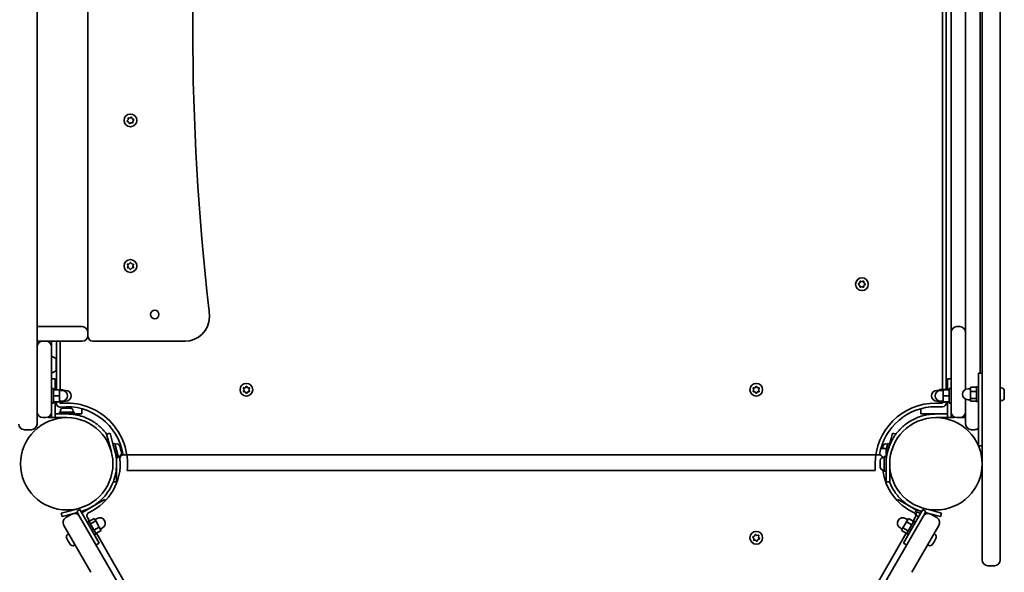
# Model space of a CAD drawing. Units: millimetres. Extents: x -2120 to 2330, y -2556 to 2853.
# Drawn here: x -142 to 669, y -487 to -32 of the extents above; entities that cross this region are included whole.
import ezdxf

# ---------------------------------------------------------------- set-up
doc = ezdxf.new("R2010")
doc.units = ezdxf.units.MM
doc.layers.add('Widoczne (ISO)', color=7, linetype='Continuous', lineweight=35)

msp = doc.modelspace()

# ---------------------------------------------------------------- linework, layer by layer
at = {"layer": 'Widoczne (ISO)'}
for p, q in [((651.02, -476.49), (651.02, 332.59)), ((666.02, 332.59), (666.02, -476.49)), ((-127.63, -364.87), (-127.63, 285.13)), ((618.47, 256.89), (618.47, -336.63)), ((621.47, -336.87), (621.47, 257.13)), ((637.47, 256.82), (637.47, -336.55)), ((649.47, -323.11), (649.47, 243.37)), ((-85.63, 209.88), (-85.63, -289.62)), ((625.47, -289.62), (625.47, 209.88)), ((-52.57, -114.03), (-52.65, -113.09)), ((-52.28, -112.74), (-51.09, -112.92)), ((-51.09, -112.92), (-50.1, -112.23)), ((-49.61, -112.38), (-49.17, -113.5)), ((-49.17, -113.5), (-48.08, -114.01)), ((-53.29, -115.23), (-52.54, -114.29)), ((-52.08, -116.24), (-53.18, -115.73)), ((-51.64, -117.36), (-52.08, -116.24)), ((-50.17, -116.81), (-51.16, -117.5)), ((-48.98, -116.99), (-50.17, -116.81)), ((-47.96, -114.5), (-48.71, -115.44)), ((-48.71, -115.44), (-48.61, -116.64)), ((-52.63, -234.87), (-53.07, -233.75)), ((-53.07, -235.99), (-52.63, -234.87)), ((-52.82, -233.31), (-51.63, -233.13)), ((-51.47, -232.93), (-50.88, -232.19)), ((-50.37, -232.19), (-49.63, -233.13)), ((-49.63, -233.13), (-48.44, -233.31)), ((-48.18, -233.75), (-48.63, -234.87)), ((-48.63, -234.87), (-48.18, -235.99)), ((-51.63, -236.6), (-52.82, -236.43)), ((-50.88, -237.54), (-51.63, -236.6)), ((-49.63, -236.6), (-50.37, -237.54)), ((-48.44, -236.43), (-49.63, -236.6)), ((549.29, -249.61), (550.24, -248.87)), ((550.24, -250.87), (549.29, -250.12)), ((550.24, -248.87), (550.41, -247.67)), ((550.41, -252.06), (550.24, -250.87)), ((550.85, -247.42), (551.97, -247.87)), ((551.97, -247.87), (553.09, -247.42)), ((553.53, -247.67), (553.7, -248.87)), ((553.7, -250.87), (553.53, -252.06)), ((554.65, -250.12), (553.7, -250.87)), ((553.91, -249.03), (554.65, -249.61)), ((551.97, -251.87), (550.85, -252.31)), ((553.09, -252.31), (551.97, -251.87)), ((-127.63, -284.87), (-104.67, -284.87)), ((-104.67, -284.87), (-90.38, -284.87)), ((-85.63, -289.62), (-85.63, -292.12)), ((625.47, -289.87), (625.47, -289.62)), ((625.47, -289.87), (625.47, -354.87)), ((632.72, -284.87), (630.22, -284.87)), ((-122.88, -296.87), (-127.63, -296.87)), ((-120.38, -296.87), (-122.88, -296.87)), ((-104.67, -296.87), (-120.38, -296.87)), ((-115.63, -296.87), (-115.63, -301.62)), ((-111.63, -296.87), (-111.63, -336.87)), ((-108.63, -336.87), (-108.63, -296.87)), ((-90.38, -296.87), (-104.67, -296.87)), ((-85.63, -292.12), (-85.63, -292.87)), ((-81.63, -296.87), (-5.63, -296.87)), ((-127.63, -301.87), (-127.63, -354.87)), ((-115.63, -301.62), (-115.63, -301.87)), ((-115.63, -354.87), (-115.63, -301.87)), ((-111.73, -312.27), (-111.73, -320.08)), ((648.02, -340.61), (648.02, -323.11)), ((651.02, -323.11), (648.02, -323.11)), ((-112.63, -327.87), (-115.63, -327.87)), ((-112.63, -327.87), (-112.63, -336.87)), ((622.47, -336.87), (622.47, -327.87)), ((622.47, -327.87), (625.47, -327.87)), ((-115.63, -335.87), (-114.03, -335.87)), ((-114.03, -335.87), (-114.03, -347.87)), ((-114.03, -336.87), (-109.03, -336.87)), ((-109.03, -336.87), (-106.03, -336.87)), ((-109.03, -341.87), (-109.03, -336.87)), ((-109.03, -337.37), (-107.03, -337.37)), ((-106.03, -337.48), (-106.03, -336.87)), ((-106.03, -337.37), (-104.03, -337.37)), ((42.92, -336.92), (42.48, -335.8)), ((42.48, -338.04), (42.92, -336.92)), ((42.73, -335.36), (43.92, -335.18)), ((43.92, -338.65), (42.73, -338.48)), ((43.92, -335.18), (44.67, -334.24)), ((44.67, -339.59), (43.92, -338.65)), ((45.18, -334.24), (45.92, -335.18)), ((45.76, -338.85), (45.18, -339.59)), ((45.92, -335.18), (47.11, -335.36)), ((47.11, -338.48), (45.92, -338.65)), ((47.37, -335.8), (46.92, -336.92)), ((46.92, -336.92), (47.37, -338.04)), ((462.92, -336.92), (462.48, -335.8)), ((462.48, -338.04), (462.92, -336.92)), ((462.73, -335.36), (463.92, -335.18)), ((463.92, -338.65), (462.73, -338.48)), ((463.92, -335.18), (464.67, -334.24)), ((464.67, -339.59), (463.92, -338.65)), ((465.18, -334.24), (465.92, -335.18)), ((465.76, -338.85), (465.18, -339.59)), ((465.92, -335.18), (467.11, -335.36)), ((467.11, -338.48), (465.92, -338.65)), ((467.37, -335.8), (466.92, -336.92)), ((466.92, -336.92), (467.37, -338.04)), ((615.87, -337.37), (613.87, -337.37)), ((620.87, -336.63), (615.87, -336.63)), ((615.87, -336.63), (615.87, -337.48)), ((618.87, -337.37), (616.87, -337.37)), ((623.87, -336.87), (618.87, -336.87)), ((618.87, -336.87), (618.87, -341.87)), ((620.87, -336.63), (620.87, -336.87)), ((623.87, -347.87), (623.87, -335.87)), ((625.47, -335.87), (623.87, -335.87)), ((641.42, -336.11), (639.42, -336.11)), ((646.42, -334.87), (641.42, -334.87)), ((641.42, -334.87), (641.42, -338.28)), ((641.42, -338.28), (641.42, -344.02)), ((646.42, -338.28), (641.42, -338.28)), ((646.42, -334.61), (646.42, -346.61)), ((646.42, -334.61), (648.02, -334.61)), ((648.02, -340.61), (648.02, -383.11)), ((666.76, -335.36), (666.02, -335.36)), ((669.32, -340), (669.31, -340)), ((669.32, -337.92), (669.32, -337.98)), ((669.32, -337.98), (669.32, -338.13)), ((669.32, -338.13), (669.32, -339.78)), ((669.32, -339.78), (669.32, -340)), ((669.32, -340), (669.32, -340.28)), ((669.32, -340.28), (669.32, -342.41)), ((-115.63, -347.87), (-114.03, -347.87)), ((-114.03, -341.87), (-109.03, -341.87)), ((-114.03, -346.87), (-109.03, -346.87)), ((-112.63, -359.87), (-112.63, -346.87)), ((-111.63, -346.87), (-111.63, -348.17)), ((-109.03, -346.87), (-109.03, -341.87)), ((-109.03, -346.37), (-107.03, -346.37)), ((-109.03, -346.87), (-106.03, -346.87)), ((-108.63, -348.17), (-108.63, -346.87)), ((-106.03, -346.87), (-106.03, -346.25)), ((-106.03, -346.37), (-104.03, -346.37)), ((618.47, -347.87), (612.97, -347.87)), ((615.87, -346.37), (613.87, -346.37)), ((615.87, -346.25), (615.87, -346.59)), ((615.87, -346.59), (615.87, -347.11)), ((618.87, -346.59), (615.87, -346.59)), ((620.87, -347.11), (615.87, -347.11)), ((618.87, -346.37), (616.87, -346.37)), ((618.47, -347.11), (618.47, -347.87)), ((623.87, -341.87), (618.87, -341.87)), ((618.87, -341.87), (618.87, -346.87)), ((623.87, -346.87), (618.87, -346.87)), ((620.87, -346.87), (620.87, -347.11)), ((621.47, -347.87), (621.47, -346.87)), ((622.47, -346.87), (622.47, -359.87)), ((625.47, -347.87), (623.87, -347.87)), ((637.47, -344.66), (637.47, -364.87)), ((641.42, -345.11), (639.42, -345.11)), ((646.42, -344.02), (641.42, -344.02)), ((641.42, -344.02), (641.42, -346.35)), ((646.42, -346.35), (641.42, -346.35)), ((646.42, -346.61), (648.02, -346.61)), ((666.76, -345.86), (666.02, -345.86)), ((669.32, -342.41), (669.32, -342.53)), ((669.32, -342.6), (669.32, -342.53)), ((669.32, -342.53), (669.32, -342.53)), ((669.32, -342.6), (669.32, -342.76)), ((669.32, -342.6), (669.32, -342.6)), ((669.32, -342.76), (669.32, -343.3)), ((-115.96, -356.87), (-115.63, -356.87)), ((-115.63, -354.87), (-115.63, -355.12)), ((-115.63, -355.12), (-115.63, -359.87)), ((-112.63, -356.87), (-108.13, -356.87)), ((-109.13, -355.27), (-97.13, -355.27)), ((-109.13, -356.87), (-109.13, -355.27)), ((-108.38, -354.53), (-108.38, -355.27)), ((-103.13, -356.87), (-108.13, -356.87)), ((-105.82, -351.97), (-105.07, -351.97)), ((-105.07, -351.97), (-105.02, -351.97)), ((-105.02, -351.97), (-104.69, -351.97)), ((-105.02, -351.97), (-105.02, -351.98)), ((-104.69, -351.97), (-102.49, -351.97)), ((-103.13, -356.87), (-97.13, -356.87)), ((-102.49, -351.97), (-102.01, -351.97)), ((-102.01, -351.97), (-100.55, -351.97)), ((-100.55, -351.97), (-100.45, -351.97)), ((-100.45, -351.97), (-100.44, -351.97)), ((-100.13, -356.87), (-100.13, -356.98)), ((-97.88, -354.53), (-97.88, -355.27)), ((-97.13, -356.87), (-97.13, -355.27)), ((-93.63, -356.87), (-97.13, -356.87)), ((-90.63, -356.87), (-93.63, -356.87)), ((-90.63, -356.87), (-90.63, -352.56)), ((600.47, -352.56), (600.47, -356.87)), ((603.47, -356.87), (600.47, -356.87)), ((612.97, -356.87), (603.47, -356.87)), ((612.97, -350.87), (618.47, -350.87)), ((622.47, -356.87), (612.97, -356.87)), ((625.47, -355.12), (625.47, -354.87)), ((625.47, -359.87), (625.47, -355.12)), ((625.47, -356.87), (625.81, -356.87)), ((-127.63, -364.87), (-127.63, -365.12)), ((-122.88, -359.87), (-120.38, -359.87)), ((-118.13, -359.3), (-118.13, -359.87)), ((-115.63, -359.87), (-118.13, -359.87)), ((-112.63, -359.87), (-115.63, -359.87)), ((-108.13, -359.87), (-112.63, -359.87)), ((-108.13, -359.87), (-103.13, -359.87)), ((-106.13, -359.87), (-106.13, -359.99)), ((612.97, -359.87), (622.47, -359.87)), ((622.47, -359.87), (625.47, -359.87)), ((627.97, -359.87), (625.47, -359.87)), ((627.97, -359.87), (627.97, -359.3)), ((630.22, -359.87), (632.72, -359.87)), ((632.72, -359.87), (635.72, -359.87)), ((637.47, -365.12), (637.47, -364.87)), ((-137.88, -369.87), (-132.38, -369.87)), ((-67.36, -372.8), (-70.26, -373.58)), ((-67.36, -372.8), (-64.77, -382.46)), ((576.04, -377.16), (577.2, -372.8)), ((579.95, -373.54), (577.2, -372.8)), ((642.22, -369.87), (644.72, -369.87)), ((-67.67, -383.24), (-70.26, -373.58)), ((-65.03, -381.5), (-63.48, -381.08)), ((-63.48, -381.08), (-60.38, -392.67)), ((571.92, -386.33), (573.33, -381.08)), ((576.04, -377.16), (573.32, -387.29)), ((574.87, -381.5), (573.33, -381.08)), ((-67.67, -383.24), (-66.37, -388.07)), ((-67.15, -385.17), (-67.26, -385.2)), ((-63.48, -387.29), (-64.77, -382.46)), ((-63.48, -387.29), (-61.92, -393.09)), ((-62.57, -381.62), (-63.29, -381.81)), ((-59.44, -383.43), (-59.19, -384.37)), ((-59.19, -384.37), (-59.17, -384.42)), ((-59.17, -384.42), (-59.19, -384.43)), ((-59.17, -384.42), (-59.11, -384.67)), ((-59.08, -384.78), (-58.5, -386.93)), ((-57.77, -385.42), (-58.91, -385.42)), ((-58.5, -386.93), (-58.41, -387.27)), ((-58.38, -387.38), (-58.06, -388.59)), ((-58.06, -388.59), (-58.05, -388.62)), ((571.92, -385.42), (567.61, -385.42)), ((568.75, -385.42), (569.16, -383.9)), ((569.16, -383.9), (569.22, -383.66)), ((569.22, -383.66), (569.28, -383.43)), ((571.92, -385.42), (571.92, -387.42)), ((571.92, -392.51), (573.32, -387.29)), ((571.92, -387.42), (571.92, -391.92)), ((572.42, -381.62), (573.13, -381.81)), ((651.02, -383.11), (648.02, -383.11)), ((-62.7, -390.19), (-62.81, -390.22)), ((-62.08, -397.92), (-62.08, -392.51)), ((-61.92, -393.09), (-60.38, -392.67)), ((-59.86, -391.76), (-60.57, -391.95)), ((566.03, -390.42), (-56.18, -390.42)), ((567.02, -395.24), (567.02, -395.23)), ((567.02, -395.34), (567.02, -395.24)), ((567.02, -396.8), (567.02, -395.34)), ((567.02, -397.28), (567.02, -396.8)), ((567.02, -399.48), (567.02, -397.28)), ((569.58, -392.67), (570.32, -392.67)), ((570.32, -403.92), (570.32, -391.92)), ((571.92, -391.92), (570.32, -391.92)), ((571.92, -397.92), (571.92, -391.92)), ((571.92, -394.92), (572.03, -394.92)), ((572.54, -390.19), (572.65, -390.22)), ((-62.08, -408.41), (-62.08, -397.92)), ((562.92, -403.42), (-53.38, -403.42)), ((562.92, -397.92), (562.92, -403.42)), ((567.02, -399.81), (567.02, -399.48)), ((567.02, -399.81), (567.03, -399.81)), ((567.02, -399.86), (567.02, -399.81)), ((567.02, -400.61), (567.02, -399.86)), ((569.58, -403.17), (570.32, -403.17)), ((571.92, -403.92), (570.32, -403.92)), ((571.92, -397.92), (571.92, -402.92)), ((571.92, -412.92), (571.92, -402.92)), ((574.92, -402.92), (574.92, -397.92)), ((574.92, -400.92), (575.04, -400.92)), ((574.92, -402.92), (574.92, -412.92)), ((-64.92, -412.92), (-62.08, -412.92)), ((-62.08, -408.41), (-62.08, -412.92)), ((-62.08, -410.42), (-60.89, -410.42)), ((570.73, -410.42), (571.92, -410.42)), ((571.92, -412.92), (574.92, -412.92)), ((-90.83, -438.22), (-73.51, -428.22)), ((-73.51, -428.22), (-71.78, -427.22)), ((-71.18, -428.25), (-71.78, -427.22)), ((581.6, -427.25), (581.03, -428.25)), ((581.6, -427.25), (583.34, -428.25)), ((583.34, -428.25), (596.99, -436.13)), ((-107.77, -438.55), (-103.41, -437.38)), ((-93.28, -434.67), (-103.41, -437.38)), ((-94.93, -437.12), (-92.33, -435.62)), ((-94.93, -437.12), (-92.54, -441.26)), ((-83.33, -451.21), (-92.33, -435.62)), ((602.17, -435.62), (593.17, -451.21)), ((596.55, -436.02), (596.14, -437.56)), ((600.4, -438.7), (596.14, -437.56)), ((601.22, -437.27), (596.55, -436.02)), ((596.67, -438.47), (596.86, -437.75)), ((599.45, -436.79), (599.48, -436.69)), ((602.17, -435.62), (604.77, -437.12)), ((602.38, -441.26), (604.77, -437.12)), ((607.95, -435.96), (603.12, -434.67)), ((606.02, -435.45), (606.05, -435.33)), ((607.95, -435.96), (617.61, -438.55)), ((-107.77, -438.55), (-106.99, -441.45)), ((-102.63, -440.28), (-106.99, -441.45)), ((-99.04, -439.49), (-103.8, -442.24)), ((-102.63, -440.28), (-94.38, -438.07)), ((-92.54, -441.26), (-70.25, -479.87)), ((-86.33, -446.01), (-84.94, -445.21)), ((-86.15, -442.32), (-84.47, -445.23)), ((-84.94, -445.21), (-78.94, -455.6)), ((-84.82, -445.43), (-80.49, -442.93)), ((-83.6, -447.54), (-79.27, -445.04)), ((-79.27, -445.04), (-80.49, -442.93)), ((-79.86, -444.01), (-78.13, -443.01)), ((-76.39, -450.02), (-79.27, -445.04)), ((580.09, -479.87), (602.38, -441.26)), ((588.68, -445.8), (585.8, -450.78)), ((589.71, -444.01), (587.98, -443.01)), ((590.33, -442.93), (588.68, -445.8)), ((593.01, -448.3), (588.68, -445.8)), ((594.79, -445.21), (588.79, -455.6)), ((594.66, -445.43), (590.33, -442.93)), ((594.32, -445.23), (596, -442.32)), ((594.79, -445.21), (596.17, -446.01)), ((598.52, -441.61), (598.48, -441.61)), ((598.69, -441.66), (598.52, -441.61)), ((603.9, -439.64), (603.4, -439.51)), ((604.22, -438.07), (607.18, -438.86)), ((616.84, -441.45), (607.18, -438.86)), ((608.14, -439.12), (608.14, -439.14)), ((613.65, -442.24), (608.89, -439.49)), ((616.84, -441.45), (617.61, -438.55)), ((-83.24, -487.37), (-105.54, -448.73)), ((-83.33, -451.21), (-76.33, -463.33)), ((-80.72, -452.52), (-76.39, -450.02)), ((-79.07, -455.39), (-74.74, -452.89)), ((-74.74, -452.89), (-76.39, -450.02)), ((-75.36, -451.8), (-73.63, -450.8)), ((585.21, -451.8), (583.48, -450.8)), ((585.8, -450.78), (584.58, -452.89)), ((588.91, -455.39), (584.58, -452.89)), ((590.13, -453.28), (585.8, -450.78)), ((586.17, -463.33), (593.17, -451.21)), ((615.39, -448.73), (593.08, -487.37)), ((-103, -459.74), (-103.12, -459.53)), ((-102.87, -459.96), (-103, -459.74)), ((-101.9, -461.64), (-102.87, -459.96)), ((-102.18, -456.03), (-101.54, -455.66)), ((-100.68, -463.76), (-101.65, -462.08)), ((-80.33, -456.4), (-78.94, -455.6)), ((-78.72, -455.19), (52.74, -682.88)), ((457.11, -682.88), (588.57, -455.19)), ((462.99, -459.43), (462.27, -458.47)), ((462.4, -457.98), (463.51, -457.5)), ((462.85, -460.63), (462.99, -459.43)), ((464.15, -460.88), (463.21, -460.99)), ((463.51, -457.5), (463.98, -456.4)), ((465.37, -461.57), (464.4, -460.85)), ((464.47, -456.26), (465.44, -456.99)), ((465.44, -456.99), (466.64, -456.84)), ((466.34, -460.33), (465.86, -461.44)), ((467.44, -459.86), (466.34, -460.33)), ((467, -457.2), (466.85, -458.4)), ((466.85, -458.4), (467.58, -459.36)), ((588.79, -455.6), (590.17, -456.4)), ((611.44, -462.18), (610.49, -463.81)), ((612.03, -456.03), (611.39, -455.66)), ((611.55, -461.98), (611.44, -462.18)), ((612.68, -460.02), (611.69, -461.74)), ((612.82, -459.78), (612.68, -460.02)), ((612.97, -459.53), (612.82, -459.78)), ((-100.55, -463.98), (-100.68, -463.76)), ((-100.43, -464.19), (-100.55, -463.98)), ((-96.93, -465.12), (-96.29, -464.75)), ((-78.93, -464.83), (-76.33, -463.33)), ((586.17, -463.33), (588.77, -464.83)), ((606.78, -465.12), (606.14, -464.75)), ((610.37, -464.02), (610.28, -464.19)), ((610.49, -463.81), (610.37, -464.02)), ((651.02, -477.15), (651.02, -476.49)), ((666.02, -476.49), (666.02, -477.15)), ((176.51, -907.26), (-70.25, -479.87)), ((580.09, -479.87), (333.34, -907.26)), ((661.27, -481.9), (655.77, -481.9))]:
    msp.add_line(p, q, dxfattribs=at)
for centre, radius in [((-50.63, -114.87), 5.25), ((-50.63, -234.87), 5.25), ((551.97, -249.87), 5.25), ((-30.63, -274.87), 3.5), ((44.92, -336.92), 5.25), ((464.92, -336.92), 5.25), ((-103.13, -397.92), 38.05), ((-103.13, -397.92), 38.05), ((612.97, -397.92), 38.05), ((464.92, -458.92), 5.25)]:
    msp.add_circle(centre, radius, dxfattribs=at)
for centre, radius, start, end in [((2000.69, -39.87), 2000, 173.39358, 186.60642), ((-52.69, -114.17), 0.189, 321.50632, 48.45845), ((-51.65, -232.95), 0.189, 278.26197, 5.2141), ((553.89, -248.84), 0.189, 188.26197, 275.2141), ((-45.63, -276.87), 60, 0, 6.60642), ((-5.63, -276.87), 20, 270, 0), ((-90.38, -289.62), 4.75, 0, 90), ((630.22, -289.62), 4.75, 90, 180), ((632.72, -289.62), 4.75, 0, 90), ((-122.88, -301.62), 4.75, 90, 180), ((-120.38, -301.62), 4.75, 0, 90), ((-90.38, -292.12), 4.75, 270, 0), ((-81.63, -292.87), 4, 180, 270), ((-117.44, -316.17), 7.12, 39.62772, 75.23164), ((-112.73, -312.27), 1, 0, 39.62772), ((-117.44, -316.17), 7.12, 284.76836, 320.37228), ((-112.73, -320.08), 1, 320.37228, 0), ((-107.03, -341.87), 4.5, 270, 90), ((-104.03, -341.87), 4.5, 270, 90), ((45.95, -338.84), 0.189, 98.26197, 185.2141), ((465.95, -338.84), 0.189, 98.26197, 185.2141), ((613.87, -341.87), 4.5, 90, 270), ((616.87, -341.87), 4.5, 90, 270), ((639.42, -340.61), 4.5, 90, 270), ((666.76, -337.92), 2.56, 0, 90), ((-108.63, -348.17), 3, 180, 276.30898), ((-103.13, -397.92), 50.05, 353.69102, 96.30898), ((612.97, -397.92), 50.05, 90, 180), ((618.47, -347.87), 3, 270, 0), ((666.76, -343.3), 2.56, 270, 0), ((-122.88, -355.12), 4.75, 180, 270), ((-120.38, -355.12), 4.75, 270, 0), ((-105.82, -354.53), 2.56, 90, 180), ((-103.13, -397.92), 47.05, 9.12437, 96.30898), ((-103.13, -397.92), 41.05, 79.88186, 90), ((-100.44, -354.53), 2.56, 0, 90), ((612.97, -397.92), 47.05, 90, 170.87563), ((630.22, -355.12), 4.75, 180, 270), ((632.72, -355.12), 4.75, 270, 0), ((635.72, -355.12), 4.75, 270, 291.61827), ((-137.88, -365.12), 4.75, 180, 270), ((-132.38, -365.12), 4.75, 270, 0), ((642.22, -365.12), 4.75, 180, 270), ((644.72, -365.12), 4.75, 270, 314.00625), ((-103.13, -397.92), 41.05, 4.88186, 15), ((-61.91, -384.09), 2.56, 16.54067, 105), ((-60.52, -389.29), 2.56, 285, 13.45933), ((571.76, -384.09), 2.56, 75, 165), ((-103.13, -397.92), 44.05, 294.64541, 5.35459), ((-56.18, -393.52), 3.1, 90, 185.35459), ((566.03, -393.52), 3.1, 14.74162, 90), ((569.58, -395.23), 2.56, 90, 180), ((612.97, -397.92), 41.05, 169.88186, 180), ((569.58, -400.61), 2.56, 180, 270), ((612.97, -397.92), 44.05, 186.81365, 245.35459), ((-83.47, -440.77), 3.1, 114.64541, 210), ((593.31, -440.77), 3.1, 330, 65.35459), ((612.97, -397.92), 41.05, 244.88186, 253.38099), ((-101.43, -446.36), 4.75, 120, 210), ((-96.67, -443.61), 4.75, 30, 120), ((-75.88, -446.91), 4.5, 300, 120), ((585.73, -446.91), 4.5, 60, 240), ((599.14, -439.13), 2.56, 165, 253.45933), ((606.51, -443.61), 4.75, 60, 150), ((611.27, -446.36), 4.75, 330, 60), ((-100.9, -458.25), 2.56, 120, 210), ((464.29, -461), 0.189, 53.26197, 140.2141), ((610.75, -458.25), 2.56, 330, 60), ((-98.21, -462.91), 2.56, 210, 300), ((608.06, -462.91), 2.56, 240, 330), ((655.77, -477.15), 4.75, 180, 270), ((661.27, -477.15), 4.75, 270, 0)]:
    msp.add_arc(centre, radius, start, end, dxfattribs=at)
for points in [[(-52.68, -112.68), (-52.54, -112.7), (-52.41, -112.72), (-52.28, -112.74)], [(-52.65, -113.09), (-52.66, -112.96), (-52.67, -112.82), (-52.68, -112.68)], [(-50.1, -112.23), (-49.99, -112.15), (-49.88, -112.07), (-49.76, -111.99)], [(-49.76, -111.99), (-49.71, -112.13), (-49.66, -112.25), (-49.61, -112.38)], [(-53.55, -115.55), (-53.46, -115.44), (-53.37, -115.34), (-53.29, -115.23)], [(-53.18, -115.73), (-53.29, -115.67), (-53.42, -115.61), (-53.55, -115.55)], [(-51.49, -117.74), (-51.54, -117.61), (-51.59, -117.48), (-51.64, -117.36)], [(-51.16, -117.5), (-51.26, -117.58), (-51.38, -117.66), (-51.49, -117.74)], [(-48.57, -117.05), (-48.71, -117.03), (-48.85, -117.01), (-48.98, -116.99)], [(-48.61, -116.64), (-48.6, -116.77), (-48.58, -116.91), (-48.57, -117.05)], [(-48.08, -114.01), (-47.96, -114.06), (-47.83, -114.12), (-47.71, -114.18)], [(-47.71, -114.18), (-47.79, -114.29), (-47.88, -114.4), (-47.96, -114.5)], [(-53.23, -233.37), (-53.09, -233.35), (-52.95, -233.33), (-52.82, -233.31)], [(-53.07, -233.75), (-53.12, -233.63), (-53.17, -233.5), (-53.23, -233.37)], [(-50.88, -232.19), (-50.8, -232.09), (-50.71, -231.98), (-50.63, -231.87)], [(-50.63, -231.87), (-50.54, -231.98), (-50.45, -232.09), (-50.37, -232.19)], [(-48.44, -233.31), (-48.31, -233.33), (-48.17, -233.35), (-48.03, -233.37)], [(-48.03, -233.37), (-48.08, -233.5), (-48.13, -233.63), (-48.18, -233.75)], [(-53.23, -236.37), (-53.17, -236.24), (-53.12, -236.11), (-53.07, -235.99)], [(-52.82, -236.43), (-52.95, -236.41), (-53.09, -236.39), (-53.23, -236.37)], [(-50.63, -237.87), (-50.71, -237.76), (-50.8, -237.65), (-50.88, -237.54)], [(-50.37, -237.54), (-50.45, -237.65), (-50.54, -237.76), (-50.63, -237.87)], [(-48.03, -236.37), (-48.17, -236.39), (-48.31, -236.41), (-48.44, -236.43)], [(-48.18, -235.99), (-48.13, -236.11), (-48.08, -236.24), (-48.03, -236.37)], [(548.97, -249.87), (549.08, -249.78), (549.19, -249.69), (549.29, -249.61)], [(549.29, -250.12), (549.19, -250.04), (549.08, -249.95), (548.97, -249.87)], [(550.41, -247.67), (550.43, -247.55), (550.45, -247.41), (550.47, -247.27)], [(550.47, -247.27), (550.6, -247.32), (550.73, -247.37), (550.85, -247.42)], [(553.09, -247.42), (553.21, -247.37), (553.34, -247.32), (553.47, -247.27)], [(553.47, -247.27), (553.49, -247.41), (553.51, -247.55), (553.53, -247.67)], [(554.65, -249.61), (554.75, -249.69), (554.86, -249.78), (554.97, -249.87)], [(554.97, -249.87), (554.86, -249.95), (554.75, -250.04), (554.65, -250.12)], [(550.47, -252.46), (550.45, -252.33), (550.43, -252.19), (550.41, -252.06)], [(550.85, -252.31), (550.73, -252.36), (550.6, -252.41), (550.47, -252.46)], [(553.47, -252.46), (553.34, -252.41), (553.21, -252.36), (553.09, -252.31)], [(553.53, -252.06), (553.51, -252.19), (553.49, -252.33), (553.47, -252.46)], [(42.32, -335.42), (42.46, -335.4), (42.6, -335.38), (42.73, -335.36)], [(42.48, -335.8), (42.43, -335.68), (42.38, -335.55), (42.32, -335.42)], [(42.32, -338.42), (42.38, -338.29), (42.43, -338.16), (42.48, -338.04)], [(42.73, -338.48), (42.6, -338.46), (42.46, -338.44), (42.32, -338.42)], [(44.67, -334.24), (44.75, -334.14), (44.84, -334.03), (44.92, -333.92)], [(44.92, -339.92), (44.84, -339.81), (44.75, -339.7), (44.67, -339.59)], [(44.92, -333.92), (45.01, -334.03), (45.1, -334.14), (45.18, -334.24)], [(45.18, -339.59), (45.1, -339.7), (45.01, -339.81), (44.92, -339.92)], [(47.11, -335.36), (47.24, -335.38), (47.38, -335.4), (47.52, -335.42)], [(47.52, -338.42), (47.38, -338.44), (47.24, -338.46), (47.11, -338.48)], [(47.52, -335.42), (47.47, -335.55), (47.42, -335.68), (47.37, -335.8)], [(47.37, -338.04), (47.42, -338.16), (47.47, -338.29), (47.52, -338.42)], [(462.32, -335.42), (462.46, -335.4), (462.6, -335.38), (462.73, -335.36)], [(462.48, -335.8), (462.43, -335.68), (462.38, -335.55), (462.32, -335.42)], [(462.32, -338.42), (462.38, -338.29), (462.43, -338.16), (462.48, -338.04)], [(462.73, -338.48), (462.6, -338.46), (462.46, -338.44), (462.32, -338.42)], [(464.67, -334.24), (464.75, -334.14), (464.84, -334.03), (464.92, -333.92)], [(464.92, -339.92), (464.84, -339.81), (464.75, -339.7), (464.67, -339.59)], [(464.92, -333.92), (465.01, -334.03), (465.1, -334.14), (465.18, -334.24)], [(465.18, -339.59), (465.1, -339.7), (465.01, -339.81), (464.92, -339.92)], [(467.11, -335.36), (467.24, -335.38), (467.38, -335.4), (467.52, -335.42)], [(467.52, -338.42), (467.38, -338.44), (467.24, -338.46), (467.11, -338.48)], [(467.52, -335.42), (467.47, -335.55), (467.42, -335.68), (467.37, -335.8)], [(467.37, -338.04), (467.42, -338.16), (467.47, -338.29), (467.52, -338.42)], [(669.3, -337.75), (669.32, -337.83), (669.32, -337.9), (669.32, -337.98)], [(669.32, -338.13), (669.32, -338.01), (669.32, -337.88), (669.3, -337.75)], [(669.3, -339.96), (669.32, -339.9), (669.32, -339.84), (669.32, -339.78)], [(669.32, -340.28), (669.32, -340.18), (669.32, -340.07), (669.3, -339.96)], [(669.3, -342.82), (669.32, -342.68), (669.32, -342.54), (669.32, -342.41)], [(669.32, -342.76), (669.32, -342.78), (669.32, -342.8), (669.3, -342.82)], [(-105.09, -351.99), (-105.09, -351.97), (-105.08, -351.97), (-105.07, -351.97)], [(-104.69, -351.97), (-104.82, -351.97), (-104.95, -351.97), (-105.09, -351.99)], [(-102.15, -351.99), (-102.26, -351.97), (-102.38, -351.97), (-102.49, -351.97)], [(-102.01, -351.97), (-102.05, -351.97), (-102.1, -351.97), (-102.15, -351.99)], [(-100.18, -351.99), (-100.31, -351.97), (-100.43, -351.97), (-100.55, -351.97)], [(-100.45, -351.97), (-100.36, -351.97), (-100.27, -351.97), (-100.18, -351.99)], [(-59.44, -383.43), (-59.45, -383.4), (-59.45, -383.38), (-59.46, -383.36)], [(-59.2, -384.41), (-59.19, -384.39), (-59.18, -384.38), (-59.19, -384.37)], [(-59.08, -384.78), (-59.11, -384.66), (-59.15, -384.53), (-59.2, -384.41)], [(-59.11, -384.67), (-59.1, -384.68), (-59.1, -384.69), (-59.1, -384.69)], [(-58.42, -387.3), (-58.44, -387.17), (-58.47, -387.05), (-58.5, -386.93)], [(-58.38, -387.38), (-58.39, -387.35), (-58.4, -387.32), (-58.42, -387.3)], [(-58.41, -387.27), (-58.4, -387.3), (-58.39, -387.33), (-58.39, -387.36)], [(-57.99, -388.92), (-58, -388.8), (-58.03, -388.69), (-58.06, -388.59)], [(-58.05, -388.62), (-58.02, -388.72), (-58, -388.82), (-57.99, -388.92)], [(569.28, -383.51), (569.23, -383.64), (569.19, -383.78), (569.16, -383.9)], [(569.22, -383.66), (569.24, -383.61), (569.25, -383.56), (569.28, -383.51)], [(567.02, -395.24), (567.02, -395.15), (567.03, -395.06), (567.04, -394.97)], [(567.04, -394.97), (567.03, -395.1), (567.02, -395.22), (567.02, -395.34)], [(567.02, -396.8), (567.02, -396.84), (567.03, -396.89), (567.04, -396.94)], [(567.04, -396.94), (567.03, -397.05), (567.02, -397.17), (567.02, -397.28)], [(567.02, -399.48), (567.02, -399.61), (567.03, -399.74), (567.04, -399.88)], [(567.04, -399.88), (567.03, -399.88), (567.02, -399.87), (567.02, -399.86)], [(598.19, -441.51), (598.3, -441.55), (598.41, -441.59), (598.52, -441.61)], [(598.48, -441.61), (598.39, -441.58), (598.29, -441.55), (598.19, -441.51)], [(-103.06, -459.6), (-103, -459.73), (-102.94, -459.85), (-102.87, -459.96)], [(-103, -459.74), (-103.02, -459.7), (-103.04, -459.65), (-103.06, -459.6)], [(-101.9, -461.64), (-101.86, -461.71), (-101.81, -461.78), (-101.76, -461.85)], [(-101.76, -461.85), (-101.73, -461.93), (-101.69, -462.01), (-101.65, -462.08)], [(462.02, -458.14), (462.15, -458.08), (462.28, -458.03), (462.4, -457.98)], [(462.27, -458.47), (462.19, -458.36), (462.11, -458.25), (462.02, -458.14)], [(462.8, -461.04), (462.82, -460.9), (462.83, -460.76), (462.85, -460.63)], [(463.21, -460.99), (463.08, -461.01), (462.94, -461.02), (462.8, -461.04)], [(463.98, -456.4), (464.04, -456.28), (464.09, -456.15), (464.15, -456.02)], [(464.15, -456.02), (464.26, -456.1), (464.37, -456.19), (464.47, -456.26)], [(465.7, -461.81), (465.59, -461.73), (465.48, -461.65), (465.37, -461.57)], [(465.86, -461.44), (465.81, -461.56), (465.75, -461.69), (465.7, -461.81)], [(466.64, -456.84), (466.77, -456.83), (466.9, -456.81), (467.04, -456.8)], [(467.04, -456.8), (467.03, -456.94), (467.01, -457.07), (467, -457.2)], [(467.82, -459.69), (467.69, -459.75), (467.56, -459.8), (467.44, -459.86)], [(467.58, -459.36), (467.65, -459.47), (467.74, -459.58), (467.82, -459.69)], [(611.44, -462.18), (611.47, -462.11), (611.51, -462.04), (611.54, -461.96)], [(611.54, -461.96), (611.6, -461.89), (611.65, -461.81), (611.69, -461.74)], [(611.62, -461.86), (611.6, -461.9), (611.58, -461.94), (611.55, -461.98)], [(612.68, -460.02), (612.75, -459.91), (612.81, -459.79), (612.87, -459.66)], [(612.87, -459.66), (612.86, -459.7), (612.84, -459.75), (612.82, -459.78)], [(-100.68, -463.76), (-100.62, -463.87), (-100.54, -463.98), (-100.46, -464.1)], [(-100.46, -464.1), (-100.5, -464.06), (-100.53, -464.02), (-100.55, -463.98)], [(610.27, -464.15), (610.35, -464.04), (610.43, -463.92), (610.49, -463.81)], [(610.37, -464.02), (610.35, -464.06), (610.31, -464.11), (610.27, -464.15)]]:
    msp.add_open_spline(points, degree=3, dxfattribs=at)
for points, knots in [([(578.97, -374.91), (579.86, -373.61), (580.81, -372.36), (583.76, -368.93), (585.92, -366.9), (590.04, -363.8), (591.91, -362.62), (596.8, -360.04), (599.91, -358.86), (604.74, -357.67), (606.37, -357.37), (609.66, -356.97), (611.32, -356.87), (612.97, -356.87)], [0, 0, 0, 0, 0.558352, 0.558352, 1.603445, 1.603445, 2.386936, 2.386936, 3.562968, 3.562968, 4.150446, 4.150446, 4.737926, 4.737926, 4.737926, 4.737926]), ([(-95.92, -357.51), (-94.44, -357.77), (-92.99, -358.11), (-89.42, -359.16), (-87.37, -359.95), (-84.49, -361.33), (-83.56, -361.82), (-81.78, -362.84), (-80.96, -363.35), (-80.12, -363.92)], [0, 0, 0, 0, 0.449033, 0.449033, 1.125971, 1.125971, 1.466904, 1.466904, 1.810017, 1.810017, 1.810017, 1.810017]), ([(-80.12, -363.92), (-78.82, -364.8), (-77.57, -365.76), (-74.14, -368.7), (-72.12, -370.86), (-70.26, -373.32), (-70.18, -373.43), (-70.1, -373.54)], [0, 0, 0, 0, 0.558352, 0.558352, 1.603445, 1.603445, 1.651044, 1.651044, 1.651044, 1.651044]), ([(572.56, -390.71), (572.82, -389.23), (573.17, -387.78), (574.21, -384.21), (575.01, -382.16), (576.38, -379.28), (576.87, -378.35), (577.89, -376.57), (578.41, -375.75), (578.97, -374.91)], [0, 0, 0, 0, 0.449033, 0.449033, 1.125971, 1.125971, 1.466904, 1.466904, 1.810017, 1.810017, 1.810017, 1.810017]), ([(-62.23, -394.42), (-62.1, -395.91), (-62.05, -397.41), (-62.14, -401.13), (-62.38, -403.31), (-62.96, -406.45), (-63.19, -407.47), (-63.72, -409.45), (-64, -410.39), (-64.33, -411.34)], [0, 0, 0, 0, 0.449033, 0.449033, 1.125971, 1.125971, 1.466904, 1.466904, 1.810017, 1.810017, 1.810017, 1.810017]), ([(-64.33, -411.34), (-64.85, -412.82), (-65.45, -414.28), (-67.41, -418.36), (-68.97, -420.87), (-72.14, -424.93), (-73.64, -426.56), (-77.7, -430.31), (-80.4, -432.26), (-84.76, -434.66), (-86.25, -435.38), (-88.97, -436.47), (-90.17, -436.89), (-91.39, -437.25)], [0, 0, 0, 0, 0.558352, 0.558352, 1.603445, 1.603445, 2.386936, 2.386936, 3.562968, 3.562968, 4.150446, 4.150446, 4.600823, 4.600823, 4.600823, 4.600823]), ([(581.95, -424.8), (580.92, -423.61), (579.96, -422.37), (577.41, -418.63), (576.01, -416.02), (574.86, -413.17), (574.81, -413.04), (574.76, -412.92)], [0, 0, 0, 0, 0.558352, 0.558352, 1.603445, 1.603445, 1.651044, 1.651044, 1.651044, 1.651044]), ([(595.55, -435.08), (594.19, -434.45), (592.88, -433.74), (589.7, -431.81), (587.93, -430.51), (585.5, -428.44), (584.73, -427.72), (583.28, -426.28), (582.61, -425.56), (581.95, -424.8)], [0, 0, 0, 0, 0.449033, 0.449033, 1.125971, 1.125971, 1.466904, 1.466904, 1.810017, 1.810017, 1.810017, 1.810017])]:
    msp.add_open_spline(points, degree=3, knots=knots, dxfattribs=at)

doc.saveas('drawing.dxf')
